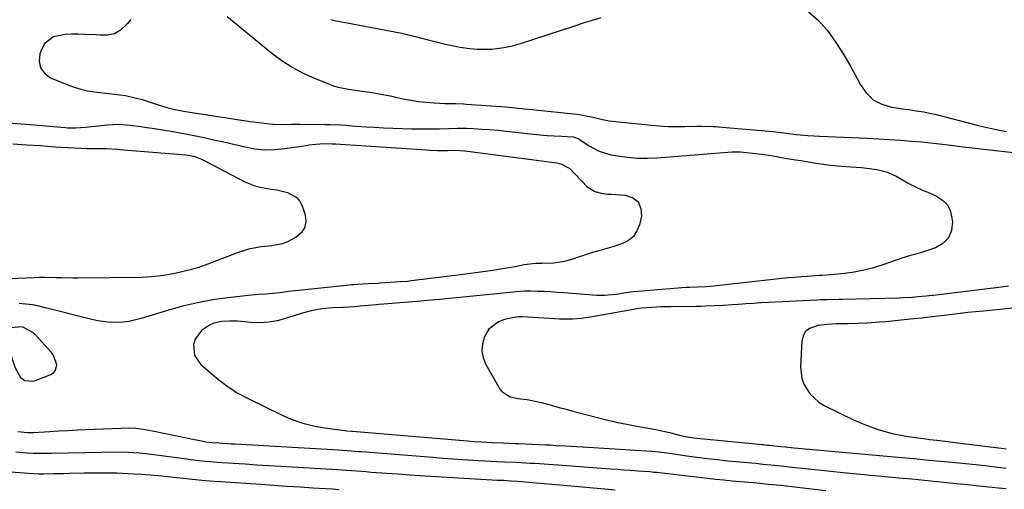
# Model space of a CAD drawing. Units: inches. Extents: x 1921328 to 1926620, y 427213 to 432505.
# Drawn here: x 1922717 to 1923107, y 427431 to 427617 of the extents above; entities that cross this region are included whole.
import ezdxf

# ---------------------------------------------------------------- set-up
doc = ezdxf.new("R2010")
doc.units = ezdxf.units.IN
doc.header["$MEASUREMENT"] = 0
for name, color, linetype in [('1', 7, 'Continuous'), ('7', 7, 'Continuous'), ('8', 7, 'Continuous')]:
    doc.layers.add(name, color=color, linetype=linetype)

msp = doc.modelspace()

# ---------------------------------------------------------------- linework, layer by layer
at = {"layer": '1', "color": 18}
msp.add_polyline3d([(1922717.17, 427475.24, 1860), (1922718.93, 427474.12, 1860), (1922722.04, 427473.87, 1860), (1922723.08, 427474.14, 1860), (1922729.17, 427476.51, 1860), (1922730.21, 427477.19, 1860), (1922731, 427478.02, 1860), (1922731.56, 427480.33, 1860), (1922730.26, 427484.11, 1860), (1922729.45, 427485.21, 1860), (1922723.01, 427492.31, 1860), (1922722.29, 427493.01, 1860), (1922717.92, 427495.36, 1860), (1922713.31, 427494.89, 1860), (1922712.66, 427494.53, 1860), (1922712.17, 427494.05, 1860), (1922711.94, 427493.41, 1860), (1922711.88, 427492.67, 1860), (1922712.64, 427487.82, 1860), (1922713.07, 427485.6, 1860), (1922713.61, 427483.4, 1860), (1922715.1, 427479.12, 1860), (1922717.17, 427475.24, 1860)], dxfattribs=at)
at = {"layer": '7', "color": 18}
for points in [[(1923029.06, 427620.08, 1856), (1923032.89, 427616.82, 1856), (1923036.33, 427613, 1856), (1923036.98, 427612.11, 1856), (1923040.11, 427607.59, 1856), (1923043.09, 427602.98, 1856), (1923045.85, 427598.25, 1856), (1923048.47, 427593.42, 1856), (1923049.63, 427591.17, 1856), (1923051.95, 427587.93, 1856), (1923054.69, 427585.29, 1856), (1923058.07, 427583.54, 1856), (1923061.88, 427582.37, 1856), (1923067.31, 427581.56, 1856), (1923068.79, 427581.34, 1856), (1923071.74, 427580.9, 1856), (1923074.69, 427580.44, 1856), (1923077.62, 427579.84, 1856), (1923079.07, 427579.49, 1856), (1923096.34, 427575.05, 1856), (1923098.67, 427574.48, 1856), (1923103.37, 427573.47, 1856), (1923107.42, 427572.74, 1856)], [(1922798.97, 427618.16, 1858), (1922816.64, 427603.75, 1858), (1922820.6, 427600.81, 1858), (1922824.71, 427598.12, 1858), (1922829.04, 427595.81, 1858), (1922833.52, 427593.75, 1858), (1922838.68, 427591.65, 1858), (1922840.72, 427590.91, 1858), (1922842.78, 427590.28, 1858), (1922847.02, 427589.44, 1858), (1922851.32, 427588.84, 1858), (1922855.62, 427588.2, 1858), (1922857.76, 427587.85, 1858), (1922862.03, 427587.07, 1858), (1922864.16, 427586.63, 1858), (1922868.57, 427585.68, 1858), (1922871.64, 427585.09, 1858), (1922874.73, 427584.6, 1858), (1922877.84, 427584.27, 1858), (1922880.96, 427584.03, 1858), (1922885.1, 427583.81, 1858), (1922889.35, 427583.72, 1858), (1922892.53, 427583.64, 1858), (1922893.59, 427583.57, 1858), (1922909.32, 427582.4, 1858), (1922913.04, 427582.09, 1858), (1922916.74, 427581.72, 1858), (1922919.95, 427581.37, 1858), (1922921.94, 427581.17, 1858), (1922923.43, 427581.01, 1858), (1922936.07, 427579.7, 1858), (1922937.54, 427579.52, 1858), (1922940.47, 427579.06, 1858), (1922943.92, 427578.35, 1858), (1922947.49, 427577.44, 1858), (1922950.21, 427576.96, 1858), (1922966.77, 427575.19, 1858), (1922970.12, 427574.89, 1858), (1922973.47, 427574.69, 1858), (1922976.82, 427574.63, 1858), (1922980.18, 427574.65, 1858), (1922984.71, 427574.77, 1858), (1922986.9, 427574.81, 1858), (1922991.29, 427574.73, 1858), (1922992.38, 427574.66, 1858), (1922993.47, 427574.57, 1858), (1923014.94, 427572.64, 1858), (1923018.02, 427572.3, 1858), (1923020.33, 427572.01, 1858), (1923024.19, 427571.56, 1858), (1923028.82, 427571.11, 1858), (1923031.15, 427570.95, 1858), (1923033.47, 427570.82, 1858), (1923052.39, 427570.01, 1858), (1923056.76, 427569.79, 1858), (1923061.13, 427569.54, 1858), (1923065.5, 427569.24, 1858), (1923069.87, 427568.91, 1858), (1923073.91, 427568.57, 1858), (1923076.25, 427568.36, 1858), (1923080.94, 427567.85, 1858), (1923085.61, 427567.24, 1858), (1923090.28, 427566.66, 1858), (1923092.63, 427566.39, 1858), (1923112.53, 427564.17, 1858)], [(1922839.99, 427617.04, 1856), (1922841.63, 427616.68, 1856), (1922868.17, 427611.58, 1856), (1922872.92, 427610.48, 1856), (1922873.59, 427610.29, 1856), (1922878.51, 427608.95, 1856), (1922881.66, 427608.14, 1856), (1922884.81, 427607.39, 1856), (1922887.99, 427606.72, 1856), (1922891.18, 427606.11, 1856), (1922895.06, 427605.53, 1856), (1922897.94, 427605.27, 1856), (1922900.84, 427605.22, 1856), (1922903.74, 427605.31, 1856), (1922906.63, 427605.62, 1856), (1922909.49, 427606.07, 1856), (1922912.31, 427606.73, 1856), (1922915.11, 427607.54, 1856), (1922936.55, 427614.58, 1856), (1922940.05, 427615.71, 1856), (1922943.56, 427616.81, 1856), (1922947.09, 427617.87, 1856)], [(1922712.52, 427576.11, 1862), (1922717.52, 427575.68, 1862), (1922722.53, 427575.27, 1862), (1922734.92, 427574.23, 1862), (1922735.92, 427574.17, 1862), (1922738.91, 427574.16, 1862), (1922742.9, 427574.45, 1862), (1922751.72, 427575.35, 1862), (1922753.93, 427575.5, 1862), (1922756.14, 427575.55, 1862), (1922760.56, 427575.24, 1862), (1922764.96, 427574.65, 1862), (1922767.16, 427574.33, 1862), (1922769.36, 427573.99, 1862), (1922773.49, 427573.35, 1862), (1922777.64, 427572.67, 1862), (1922781.78, 427571.93, 1862), (1922785.9, 427571.12, 1862), (1922790.37, 427570.17, 1862), (1922794.3, 427569.29, 1862), (1922798.23, 427568.4, 1862), (1922802.15, 427567.49, 1862), (1922806.07, 427566.57, 1862), (1922810, 427565.87, 1862), (1922813.94, 427565.48, 1862), (1922817.9, 427565.55, 1862), (1922821.87, 427565.92, 1862), (1922830.21, 427567.2, 1862), (1922831.49, 427567.38, 1862), (1922834.05, 427567.69, 1862), (1922837.24, 427567.97, 1862), (1922840.52, 427567.86, 1862), (1922841.84, 427567.77, 1862), (1922877.9, 427565.39, 1862), (1922879.37, 427565.31, 1862), (1922882.31, 427565.2, 1862), (1922886.15, 427565.16, 1862), (1922889.01, 427565.24, 1862), (1922893.1, 427565.05, 1862), (1922895.14, 427564.83, 1862), (1922929.47, 427560.25, 1862), (1922931.05, 427559.92, 1862), (1922934.57, 427558.06, 1862), (1922936.19, 427556.33, 1862), (1922939.47, 427552.83, 1862), (1922941.34, 427550.95, 1862), (1922944.53, 427548.91, 1862), (1922947.04, 427548.26, 1862), (1922949.63, 427547.91, 1862), (1922950.93, 427547.81, 1862), (1922956.53, 427547.54, 1862), (1922959.5, 427546.47, 1862), (1922961.7, 427544.82, 1862), (1922962.71, 427542.26, 1862), (1922962.94, 427539.11, 1862), (1922962.19, 427535.79, 1862), (1922961.19, 427533.3, 1862), (1922959.79, 427531.16, 1862), (1922957.8, 427529.56, 1862), (1922955.42, 427528.32, 1862), (1922952, 427527.2, 1862), (1922948.85, 427526.25, 1862), (1922944.61, 427525.09, 1862), (1922943.57, 427524.75, 1862), (1922934.53, 427521.77, 1862), (1922932.48, 427521.21, 1862), (1922928.3, 427520.54, 1862), (1922923.65, 427520.46, 1862), (1922921.01, 427520.42, 1862), (1922916.66, 427519.94, 1862), (1922912.17, 427519.01, 1862), (1922908.01, 427518.26, 1862), (1922904.19, 427517.67, 1862), (1922901.24, 427517.23, 1862), (1922898.28, 427516.81, 1862), (1922895.32, 427516.41, 1862), (1922892.35, 427516.04, 1862), (1922871.98, 427513.53, 1862), (1922870.32, 427513.35, 1862), (1922867.54, 427513.13, 1862), (1922859.5, 427512.62, 1862), (1922858.32, 427512.54, 1862), (1922854.78, 427512.31, 1862), (1922850.74, 427512.08, 1862), (1922849.06, 427511.98, 1862), (1922848.22, 427511.91, 1862), (1922847.39, 427511.83, 1862), (1922826.08, 427509.64, 1862), (1922823.09, 427509.3, 1862), (1922819.94, 427508.84, 1862), (1922817.14, 427508.48, 1862), (1922814.32, 427508.27, 1862), (1922811.5, 427508.09, 1862), (1922810.09, 427507.97, 1862), (1922808.69, 427507.83, 1862), (1922799.32, 427506.8, 1862), (1922793.27, 427505.97, 1862), (1922787.27, 427504.9, 1862), (1922781.33, 427503.5, 1862), (1922775.44, 427501.87, 1862), (1922764.94, 427498.65, 1862), (1922760.12, 427497.52, 1862), (1922757.66, 427497.23, 1862), (1922752.71, 427497.11, 1862), (1922747.8, 427497.67, 1862), (1922745.38, 427498.2, 1862), (1922727.11, 427502.92, 1862), (1922724.54, 427503.51, 1862), (1922721.96, 427504.01, 1862), (1922719.35, 427504.36, 1862), (1922716.73, 427504.61, 1862)], [(1922714.22, 427567.83, 1864), (1922719.65, 427567.46, 1864), (1922725.08, 427567.08, 1864), (1922730.73, 427566.67, 1864), (1922733.33, 427566.49, 1864), (1922735.94, 427566.33, 1864), (1922738.55, 427566.2, 1864), (1922741.16, 427566.08, 1864), (1922743.71, 427565.98, 1864), (1922747.71, 427565.89, 1864), (1922750.93, 427565.89, 1864), (1922755.59, 427565.64, 1864), (1922756.37, 427565.58, 1864), (1922782.58, 427563.43, 1864), (1922783.51, 427563.32, 1864), (1922786.22, 427562.74, 1864), (1922788.82, 427561.76, 1864), (1922789.66, 427561.35, 1864), (1922805.96, 427552.8, 1864), (1922810, 427551.13, 1864)], [(1922810, 427551.13, 1864), (1922812.11, 427550.59, 1864), (1922816.45, 427549.9, 1864), (1922818.63, 427549.53, 1864), (1922822.93, 427548.54, 1864), (1922826.71, 427546.46, 1864), (1922827.94, 427544.84, 1864), (1922828.88, 427542.92, 1864), (1922829.88, 427539.66, 1864), (1922830.08, 427537.01, 1864), (1922829.67, 427534.6, 1864), (1922828.31, 427532.57, 1864), (1922826.33, 427530.79, 1864), (1922822.82, 427528.97, 1864), (1922820.84, 427528.23, 1864), (1922816.68, 427527.45, 1864), (1922812.4, 427527.01, 1864), (1922807.49, 427526.07, 1864), (1922802.74, 427524.56, 1864), (1922793.05, 427520.76, 1864), (1922790.35, 427519.77, 1864), (1922787.62, 427518.86, 1864), (1922784.85, 427518.07, 1864), (1922780.04, 427516.89, 1864), (1922778.24, 427516.5, 1864), (1922774.6, 427515.81, 1864), (1922772.78, 427515.52, 1864), (1922769.11, 427515.11, 1864), (1922767.27, 427515, 1864), (1922765.42, 427514.94, 1864), (1922740.05, 427514.64, 1864), (1922737.86, 427514.64, 1864), (1922733.48, 427514.7, 1864), (1922731.29, 427514.77, 1864), (1922726.92, 427514.85, 1864), (1922724.73, 427514.83, 1864), (1922722.54, 427514.77, 1864), (1922712.91, 427514.41, 1864)], [(1923108.2, 427511.41, 1858), (1923105.53, 427511.09, 1858), (1923078.54, 427507.8, 1858), (1923077.97, 427507.73, 1858), (1923075.7, 427507.46, 1858), (1923074, 427507.3, 1858), (1923070.05, 427506.99, 1858), (1923066.66, 427506.82, 1858), (1923064.96, 427506.76, 1858), (1923042.53, 427506.22, 1858), (1923041.29, 427506.19, 1858), (1923036.29, 427506.07, 1858), (1923033.8, 427505.99, 1858), (1923032.55, 427505.93, 1858), (1923013.23, 427504.97, 1858), (1923010.27, 427504.81, 1858), (1923007.31, 427504.63, 1858), (1923004.35, 427504.43, 1858), (1923001.39, 427504.22, 1858), (1922999.07, 427504.04, 1858), (1922995.47, 427503.8, 1858), (1922991.87, 427503.62, 1858), (1922988.26, 427503.49, 1858), (1922986.46, 427503.45, 1858), (1922984.66, 427503.42, 1858), (1922974.55, 427503.31, 1858), (1922970.79, 427503.21, 1858), (1922967.04, 427503.03, 1858), (1922963.3, 427502.76, 1858), (1922960.96, 427502.42, 1858), (1922960.38, 427502.31, 1858), (1922959.8, 427502.21, 1858), (1922942.8, 427499.15, 1858), (1922939.27, 427498.65, 1858), (1922935.71, 427498.38, 1858), (1922933.93, 427498.34, 1858), (1922930.36, 427498.38, 1858), (1922928.57, 427498.46, 1858), (1922915.86, 427499.27, 1858), (1922915.25, 427499.29, 1858), (1922914.32, 427499.27, 1858), (1922913.71, 427499.2, 1858), (1922913.41, 427499.14, 1858), (1922908.75, 427498.2, 1858), (1922906.38, 427497.35, 1858), (1922902.63, 427494.38, 1858), (1922900.9, 427491.48, 1858), (1922900.08, 427488.67, 1858), (1922899.81, 427485.89, 1858), (1922900.34, 427483.14, 1858), (1922901.41, 427480.42, 1858), (1922907.11, 427470.56, 1858), (1922907.7, 427469.73, 1858), (1922911.05, 427467.57, 1858), (1922914.07, 427466.92, 1858), (1922917.76, 427466.53, 1858), (1922921.55, 427465.84, 1858), (1922923.43, 427465.37, 1858), (1922927.76, 427464.18, 1858), (1922930.45, 427463.45, 1858), (1922933.14, 427462.73, 1858), (1922935.84, 427462.02, 1858), (1922946.12, 427459.31, 1858), (1922950.24, 427458.29, 1858), (1922954.38, 427457.33, 1858), (1922958.54, 427456.49, 1858), (1922962.72, 427455.73, 1858), (1922967.93, 427454.84, 1858), (1922971.08, 427454.23, 1858), (1922974.2, 427453.47, 1858), (1922976.05, 427452.98, 1858), (1922978.55, 427452.36, 1858), (1922981.07, 427451.8, 1858), (1922984.89, 427451.24, 1858), (1923010.92, 427448.76, 1858), (1923011.25, 427448.72, 1858), (1923011.92, 427448.66, 1858), (1923012.91, 427448.55, 1858), (1923013.57, 427448.48, 1858), (1923018.17, 427448.01, 1858), (1923019.93, 427447.83, 1858), (1923023.44, 427447.5, 1858), (1923067.53, 427443.45, 1858), (1923072.13, 427443.03, 1858), (1923076.73, 427442.61, 1858), (1923081.33, 427442.18, 1858), (1923085.93, 427441.75, 1858), (1923091.18, 427441.26, 1858), (1923095.12, 427440.86, 1858), (1923099.05, 427440.4, 1858), (1923102.99, 427439.91, 1858), (1923107.29, 427439.38, 1858)], [(1923120.39, 427503.81, 1856), (1923098.18, 427501.6, 1856), (1923095.15, 427501.29, 1856), (1923092.12, 427500.97, 1856), (1923089.09, 427500.63, 1856), (1923086.07, 427500.28, 1856), (1923081.57, 427499.75, 1856), (1923076.92, 427499.19, 1856), (1923073.81, 427498.82, 1856), (1923070.7, 427498.49, 1856), (1923059.64, 427497.38, 1856), (1923057.15, 427497.16, 1856), (1923052.17, 427496.81, 1856), (1923048.81, 427496.66, 1856), (1923044.67, 427496.54, 1856), (1923039.95, 427496.49, 1856), (1923036.41, 427496.31, 1856), (1923032.9, 427495.81, 1856), (1923029.52, 427494.69, 1856), (1923027.94, 427493.49, 1856), (1923026.98, 427491.75, 1856), (1923026.42, 427489.66, 1856), (1923025.98, 427479.58, 1856), (1923026.47, 427474.89, 1856), (1923027.26, 427472.68, 1856), (1923029.75, 427468.63, 1856), (1923033.22, 427465.47, 1856), (1923035.27, 427464.24, 1856), (1923046.91, 427458.52, 1856), (1923051.91, 427456.35, 1856), (1923057.01, 427454.5, 1856), (1923062.26, 427453.15, 1856), (1923067.61, 427452.12, 1856), (1923075.58, 427450.98, 1856), (1923077.03, 427450.78, 1856), (1923079.92, 427450.42, 1856), (1923084.26, 427449.94, 1856), (1923087.16, 427449.59, 1856), (1923106.34, 427447.15, 1856), (1923107.26, 427447.03, 1856)], [(1922716.15, 427453.89, 1862), (1922719.99, 427453.47, 1862), (1922721.58, 427453.47, 1862), (1922722.38, 427453.51, 1862), (1922728.79, 427453.9, 1862), (1922732.39, 427454.12, 1862), (1922735.99, 427454.32, 1862), (1922739.59, 427454.5, 1862), (1922743.19, 427454.67, 1862), (1922756.96, 427455.27, 1862), (1922759.93, 427455.29, 1862), (1922762.88, 427455.17, 1862), (1922765.82, 427454.82, 1862), (1922768.75, 427454.33, 1862), (1922775.24, 427452.99, 1862), (1922777.78, 427452.47, 1862), (1922780.33, 427451.94, 1862), (1922782.87, 427451.41, 1862), (1922785.42, 427450.88, 1862), (1922789.51, 427450.02, 1862), (1922790.51, 427449.83, 1862), (1922793.04, 427449.56, 1862), (1922795.75, 427449.38, 1862), (1922800.56, 427449.07, 1862), (1922802.17, 427448.97, 1862), (1922843.05, 427446.58, 1862), (1922846.52, 427446.36, 1862), (1922851.15, 427446.02, 1862), (1922852.3, 427445.93, 1862), (1922880.36, 427443.7, 1862), (1922884.32, 427443.4, 1862), (1922888.29, 427443.11, 1862), (1922892.25, 427442.85, 1862), (1922896.21, 427442.61, 1862), (1922901.05, 427442.32, 1862), (1922905.69, 427442.08, 1862), (1922908.79, 427441.94, 1862), (1922913.44, 427441.71, 1862), (1922917.17, 427441.52, 1862), (1922918.98, 427441.42, 1862), (1922920.8, 427441.31, 1862), (1922924.42, 427441.05, 1862), (1922928.05, 427440.78, 1862), (1922929.86, 427440.65, 1862), (1922931.68, 427440.52, 1862), (1922950.64, 427439.14, 1862), (1922953.35, 427438.94, 1862), (1922956.06, 427438.75, 1862), (1922958.78, 427438.55, 1862), (1922961.49, 427438.36, 1862), (1922966.24, 427438.01, 1862), (1922967.92, 427437.86, 1862), (1922968.59, 427437.78, 1862), (1922968.92, 427437.74, 1862), (1922989.06, 427435.44, 1862), (1922992.31, 427435.08, 1862), (1922995.57, 427434.73, 1862), (1922998.82, 427434.42, 1862), (1923002.08, 427434.11, 1862), (1923005.47, 427433.81, 1862), (1923008.6, 427433.53, 1862), (1923013.28, 427433.09, 1862), (1923016.4, 427432.76, 1862), (1923017.95, 427432.59, 1862), (1923035.98, 427430.54, 1862)], [(1922715.41, 427445.83, 1864), (1922719.77, 427445.46, 1864), (1922722.19, 427445.3, 1864), (1922727.04, 427445.3, 1864), (1922728.25, 427445.32, 1864), (1922729.47, 427445.34, 1864), (1922755.83, 427445.82, 1864), (1922760.01, 427445.77, 1864), (1922764.18, 427445.47, 1864), (1922766.95, 427445.16, 1864), (1922783.09, 427443.03, 1864), (1922784.57, 427442.84, 1864), (1922789.02, 427442.33, 1864), (1922793.47, 427441.93, 1864), (1922794.96, 427441.82, 1864), (1922801.39, 427441.38, 1864), (1922806.09, 427441.06, 1864), (1922810.79, 427440.75, 1864), (1922815.5, 427440.46, 1864), (1922820.2, 427440.17, 1864), (1922840.48, 427438.94, 1864), (1922842.42, 427438.82, 1864), (1922846.29, 427438.56, 1864), (1922848.23, 427438.43, 1864), (1922852.11, 427438.15, 1864), (1922854.05, 427438.01, 1864), (1922855.98, 427437.86, 1864), (1922866.45, 427437.09, 1864), (1922873, 427436.62, 1864), (1922879.55, 427436.18, 1864), (1922886.1, 427435.78, 1864), (1922892.65, 427435.4, 1864), (1922903.95, 427434.78, 1864), (1922905.76, 427434.69, 1864), (1922908.47, 427434.57, 1864), (1922911.17, 427434.42, 1864), (1922913.9, 427434.24, 1864), (1922916.92, 427434.01, 1864), (1922918.43, 427433.89, 1864), (1922921.45, 427433.62, 1864), (1922924.47, 427433.35, 1864), (1922927.49, 427433.09, 1864), (1922930.5, 427432.82, 1864), (1922933.52, 427432.55, 1864), (1922949.91, 427431.08, 1864), (1922952.6, 427430.83, 1864)], [(1922708.01, 427438.3, 1866), (1922720.37, 427437.35, 1866), (1922724.38, 427437.14, 1866), (1922726.38, 427437.13, 1866), (1922730.4, 427437.21, 1866), (1922734.41, 427437.32, 1866), (1922736.41, 427437.38, 1866), (1922742.27, 427437.54, 1866), (1922746.65, 427437.6, 1866), (1922751.02, 427437.6, 1866), (1922755.39, 427437.49, 1866), (1922759.77, 427437.31, 1866), (1922761.95, 427437.19, 1866), (1922765.23, 427436.99, 1866), (1922768.5, 427436.75, 1866), (1922771.77, 427436.46, 1866), (1922776.63, 427435.96, 1866), (1922781.56, 427435.44, 1866), (1922786.5, 427434.94, 1866), (1922788.97, 427434.7, 1866), (1922793.91, 427434.29, 1866), (1922796.38, 427434.1, 1866), (1922812.35, 427432.99, 1866), (1922817.51, 427432.64, 1866), (1922822.68, 427432.29, 1866), (1922827.85, 427431.95, 1866), (1922833.02, 427431.62, 1866), (1922837.92, 427431.31, 1866), (1922840.63, 427431.14, 1866), (1922843.35, 427430.96, 1866)]]:
    msp.add_polyline3d(points, dxfattribs=at)
at = {"layer": '8', "color": 18}
msp.add_polyline3d([(1922760.92, 427616.99, 1860), (1922759.43, 427615.31, 1860), (1922756.76, 427612.85, 1860), (1922754.36, 427611.35, 1860), (1922751.58, 427610.83, 1860), (1922748.6, 427610.88, 1860), (1922747.11, 427610.92, 1860), (1922742.48, 427611.14, 1860), (1922739.94, 427611.2, 1860), (1922737.41, 427611.18, 1860), (1922734.88, 427611.03, 1860), (1922730.13, 427610.13, 1860), (1922726.75, 427607.45, 1860), (1922725.59, 427605.43, 1860), (1922724.88, 427603.46, 1860), (1922724.6, 427600.49, 1860), (1922725.08, 427597.87, 1860), (1922726.7, 427595.74, 1860), (1922729.08, 427593.96, 1860), (1922735.91, 427591.13, 1860), (1922738.5, 427590.18, 1860), (1922741.11, 427589.39, 1860), (1922743.79, 427588.82, 1860), (1922747.48, 427588.29, 1860), (1922752, 427587.77, 1860), (1922754.25, 427587.5, 1860), (1922758.75, 427586.9, 1860), (1922763.17, 427585.93, 1860), (1922765.34, 427585.3, 1860), (1922771.32, 427583.38, 1860), (1922772.6, 427582.98, 1860), (1922775.18, 427582.22, 1860), (1922777.77, 427581.54, 1860), (1922780.4, 427581, 1860), (1922781.72, 427580.77, 1860), (1922808.13, 427576.71, 1860), (1922809.61, 427576.49, 1860), (1922812.56, 427576.06, 1860), (1922817.01, 427575.55, 1860), (1922819.99, 427575.49, 1860), (1922824.18, 427575.54, 1860), (1922827.77, 427575.54, 1860), (1922837.71, 427575.46, 1860), (1922839.75, 427575.43, 1860), (1922843.82, 427575.27, 1860), (1922845.86, 427575.14, 1860), (1922849.92, 427574.86, 1860), (1922853.99, 427574.58, 1860), (1922857.27, 427574.36, 1860), (1922860.94, 427574.14, 1860), (1922864.61, 427573.97, 1860), (1922868.29, 427573.86, 1860), (1922871.97, 427573.79, 1860), (1922879.43, 427573.73, 1860), (1922883.02, 427573.75, 1860), (1922886.6, 427573.89, 1860), (1922890.19, 427574, 1860), (1922893.77, 427573.94, 1860), (1922896.61, 427573.83, 1860), (1922899.82, 427573.66, 1860), (1922903.02, 427573.45, 1860), (1922906.22, 427573.18, 1860), (1922909.42, 427572.85, 1860), (1922922.74, 427571.34, 1860), (1922925.6, 427571.07, 1860), (1922928.47, 427570.91, 1860), (1922931.34, 427570.79, 1860), (1922935.9, 427570.56, 1860), (1922937.94, 427569.86, 1860), (1922938.68, 427569.41, 1860), (1922941.99, 427567.13, 1860), (1922946.21, 427564.85, 1860), (1922950.82, 427563.51, 1860), (1922953.67, 427563.02, 1860), (1922957.51, 427562.49, 1860), (1922961.35, 427562.16, 1860), (1922965.21, 427562.12, 1860), (1922969.08, 427562.27, 1860), (1922998.94, 427564.59, 1860), (1922999.75, 427564.64, 1860), (1923001.77, 427564.61, 1860), (1923002.17, 427564.57, 1860), (1923009.36, 427563.89, 1860), (1923011.49, 427563.64, 1860), (1923015.03, 427563.07, 1860), (1923019.81, 427562.19, 1860), (1923023.94, 427561.49, 1860), (1923026.01, 427561.16, 1860), (1923031.29, 427560.33, 1860), (1923033.11, 427560.05, 1860), (1923036.75, 427559.55, 1860), (1923040.4, 427559.12, 1860), (1923042.23, 427558.94, 1860), (1923045.9, 427558.66, 1860), (1923050.02, 427558.38, 1860), (1923052.11, 427558.17, 1860), (1923056.29, 427557.61, 1860), (1923060.32, 427556.58, 1860), (1923064.09, 427554.83, 1860), (1923068.31, 427552.38, 1860), (1923071.69, 427550.67, 1860), (1923074, 427549.63, 1860), (1923075.15, 427549.12, 1860), (1923076.31, 427548.61, 1860), (1923079.75, 427547.12, 1860), (1923082.16, 427545.54, 1860), (1923084.09, 427543.61, 1860), (1923085.3, 427541.16, 1860), (1923086.14, 427536.86, 1860), (1923085.69, 427533.5, 1860), (1923084.53, 427530.6, 1860), (1923082.31, 427528.4, 1860), (1923079.39, 427526.66, 1860), (1923073.39, 427524.67, 1860), (1923072.53, 427524.4, 1860), (1923069.93, 427523.69, 1860), (1923068.19, 427523.23, 1860), (1923067.33, 427522.97, 1860), (1923066.48, 427522.68, 1860), (1923058.56, 427519.89, 1860), (1923054.81, 427518.72, 1860), (1923051.02, 427517.74, 1860), (1923047.17, 427517.03, 1860), (1923043.28, 427516.5, 1860), (1923036.3, 427515.82, 1860), (1923034.56, 427515.72, 1860), (1923033.68, 427515.69, 1860), (1923033.25, 427515.66, 1860), (1923028.65, 427515.34, 1860), (1923026.13, 427515.15, 1860), (1923023.62, 427514.94, 1860), (1923021.11, 427514.7, 1860), (1923018.6, 427514.44, 1860), (1922991.5, 427511.46, 1860), (1922988.55, 427511.23, 1860), (1922984.97, 427511.1, 1860), (1922981.99, 427510.97, 1860), (1922980.51, 427510.88, 1860), (1922979.02, 427510.77, 1860), (1922963.12, 427509.49, 1860), (1922959.72, 427509.15, 1860), (1922956.02, 427508.64, 1860), (1922952.96, 427508.2, 1860), (1922948.34, 427507.75, 1860), (1922945.26, 427507.73, 1860), (1922943.72, 427507.82, 1860), (1922932.21, 427508.79, 1860), (1922929.64, 427508.98, 1860), (1922927.07, 427509.15, 1860), (1922924.5, 427509.27, 1860), (1922921.92, 427509.36, 1860), (1922919.15, 427509.44, 1860), (1922916.77, 427509.43, 1860), (1922913.21, 427509.18, 1860), (1922910.84, 427508.96, 1860), (1922909.65, 427508.84, 1860), (1922883.06, 427506.21, 1860), (1922881.01, 427506.01, 1860), (1922876.92, 427505.61, 1860), (1922874.22, 427505.36, 1860), (1922870.78, 427505.06, 1860), (1922865.84, 427504.69, 1860), (1922860.98, 427504.3, 1860), (1922859.04, 427504.13, 1860), (1922858.07, 427504.04, 1860), (1922851.69, 427503.47, 1860), (1922849.5, 427503.29, 1860), (1922845.11, 427503.06, 1860), (1922840.64, 427502.89, 1860), (1922836.45, 427502.43, 1860), (1922832.26, 427501.62, 1860), (1922828.23, 427500.57, 1860), (1922826.23, 427499.96, 1860), (1922822.11, 427498.63, 1860), (1922818.75, 427497.76, 1860), (1922815.37, 427497.17, 1860), (1922811.94, 427496.99, 1860), (1922808.47, 427497.09, 1860), (1922804.69, 427497.42, 1860), (1922803.09, 427497.54, 1860), (1922799.9, 427497.65, 1860), (1922796.73, 427497.51, 1860), (1922793.72, 427496.74, 1860), (1922792.28, 427496.11, 1860), (1922788.82, 427493.91, 1860), (1922786.35, 427490.45, 1860), (1922785.7, 427488.3, 1860), (1922786.14, 427484.01, 1860), (1922788.59, 427480.45, 1860), (1922792.14, 427477.36, 1860), (1922795.7, 427474.41, 1860), (1922799.39, 427471.63, 1860), (1922803.26, 427469.11, 1860), (1922807.32, 427466.92, 1860), (1922820.74, 427460.35, 1860), (1922824.79, 427458.61, 1860), (1922828.94, 427457.14, 1860), (1922833.2, 427456.09, 1860), (1922837.55, 427455.32, 1860), (1922845.62, 427454.29, 1860), (1922846.37, 427454.2, 1860), (1922848.24, 427454.05, 1860), (1922848.62, 427454.02, 1860), (1922894.13, 427450.19, 1860), (1922896.93, 427449.96, 1860), (1922899.73, 427449.77, 1860), (1922903.93, 427449.54, 1860), (1922908.36, 427449.35, 1860), (1922912.8, 427449.16, 1860), (1922914.28, 427449.1, 1860), (1922925.08, 427448.65, 1860), (1922926.85, 427448.56, 1860), (1922929.2, 427448.41, 1860), (1922933, 427448.18, 1860), (1922935.19, 427448.05, 1860), (1922939.58, 427447.79, 1860), (1922941.77, 427447.66, 1860), (1922966.99, 427446.15, 1860), (1922969.96, 427445.88, 1860), (1922974.89, 427445.18, 1860), (1922980.92, 427444.29, 1860), (1922984.93, 427443.73, 1860), (1922988.94, 427443.21, 1860), (1922992.96, 427442.76, 1860), (1922996.99, 427442.35, 1860), (1923008.2, 427441.3, 1860), (1923011.04, 427441.03, 1860), (1923015.76, 427440.54, 1860), (1923023.96, 427439.65, 1860), (1923029, 427439.11, 1860), (1923034.05, 427438.58, 1860), (1923039.1, 427438.08, 1860), (1923044.15, 427437.58, 1860), (1923064.89, 427435.6, 1860), (1923069.94, 427435.11, 1860), (1923074.98, 427434.62, 1860), (1923080.02, 427434.12, 1860), (1923085.07, 427433.61, 1860), (1923092.06, 427432.91, 1860), (1923096.69, 427432.43, 1860), (1923100.35, 427432.03, 1860), (1923101.81, 427431.88, 1860), (1923104.25, 427431.65, 1860), (1923107.28, 427431.35, 1860)], dxfattribs=at)

doc.saveas('drawing.dxf')
